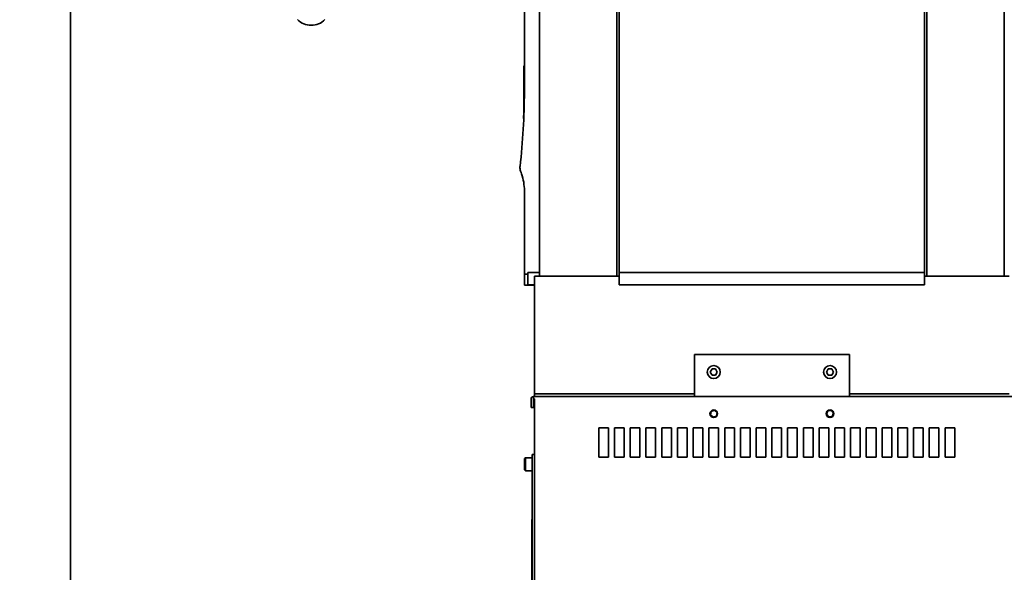
# Model space of a CAD drawing. Extents: x 789 to 2904, y -1572 to 1679.
# Drawn here: x 2304 to 2330, y -1426 to -1412 of the extents above; entities that cross this region are included whole.
import ezdxf

# ---------------------------------------------------------------- set-up
doc = ezdxf.new("R2010")
doc.units = 0
doc.header["$MEASUREMENT"] = 0
doc.layers.get('Defpoints').update_dxf_attribs({"linetype": 'CONTINUOUS'})
doc.layers.add('Preliminary', color=7, linetype='CONTINUOUS')
doc.layers.add('Visible Edges(Pearson)', color=7, linetype='CONTINUOUS', lineweight=35)
doc.styles.add('CONVERTER_1', font='simplex.shx', dxfattribs={"width": 0.95})
doc.styles.add('Text1', font='arial.ttf', dxfattribs={"width": 0.95})
doc.dimstyles.new('ACAD DIMS$0', dxfattribs={"dimtxt": 3, "dimasz": 1.5, "dimexe": 1.5, "dimexo": 1.5, "dimgap": 0.09, "dimtad": 0, "dimtih": 1, "dimtoh": 1, "dimdec": 3, "dimzin": 12, "dimdsep": 46, "dimlunit": 4, "dimtxsty": 'CONVERTER_1', "dimcen": 0.09, "dimclrd": 1, "dimclre": 1, "dimclrt": 256, "dimadec": 0, "dimazin": 0, "dimtfac": 1, "dimtdec": 3, "dimtofl": 0, "dimtmove": 0, "dimatfit": 3, "dimfxl": 1, "dimfrac": 2, "dimtolj": 1, "dimtzin": 0, "dimarcsym": 0})

# ---------------------------------------------------------------- blocks, each defined once
blk = doc.blocks.new('*D85')
at = {"layer": 'Defpoints', "color": 0, "transparency": 16777216}
for p in [(2273.084, -1391.103), (2281.557, -1391.103), (2358.464, -1453.346)]:
    blk.add_point(p, dxfattribs=at)
at = {"layer": 'Preliminary', "color": 1, "linetype": 'ByBlock', "lineweight": -2, "transparency": 16777216}
for p, q in [((2280.056, -1391.103), (2271.583, -1391.103)), ((2273.084, -1392.604), (2273.084, -1418.038)), ((2273.084, -1451.845), (2273.084, -1421.873)), ((2356.963, -1453.346), (2271.583, -1453.346))]:
    blk.add_line(p, q, dxfattribs=at)
at = {"layer": 'Preliminary', "color": 1, "transparency": 16777216}
for points in [[(2272.834, -1392.604), (2273.334, -1392.604), (2273.084, -1391.103)], [(2272.834, -1451.845), (2273.334, -1451.845), (2273.084, -1453.346)]]:
    blk.add_solid(points, dxfattribs=at)
at = {"layer": 'Preliminary', "color": 7, "transparency": 16777216, "char_height": 1.50045, "attachment_point": 5, "style": 'Text1'}
for s, insert in [('\\A1;5\'-2 1/4"', (2273.084, -1419.09)), ('\\A1;[1581mm]', (2273.084, -1421.007))]:
    blk.add_mtext(s, dxfattribs=dict(at, insert=insert))
blk = doc.blocks.new('LH GLUE TANK')
at = {"layer": 'Visible Edges(Pearson)'}
for p, q in [((2915.616, -1765.544), (2915.616, -1753.821)), ((2916.002, -1770.305), (2916.002, -1756.346)), ((2918.002, -1756.346), (2918.002, -1770.305)), ((2918.059, -1756.346), (2918.059, -1770.211)), ((2925.945, -1756.346), (2925.945, -1770.211)), ((2926.002, -1756.346), (2926.002, -1770.305)), ((2928.002, -1756.346), (2928.002, -1770.305)), ((2915.606, -1764.92), (2915.606, -1764.879)), ((2915.606, -1764.879), (2915.616, -1764.879)), ((2915.606, -1764.92), (2915.616, -1764.92)), ((2915.606, -1764.937), (2915.606, -1764.92)), ((2915.606, -1765.531), (2915.606, -1764.937)), ((2915.606, -1764.937), (2915.616, -1764.937)), ((2915.606, -1765.531), (2915.616, -1765.531)), ((2915.606, -1765.531), (2915.606, -1765.531)), ((2915.606, -1765.531), (2915.616, -1765.531)), ((2915.606, -1765.544), (2915.606, -1765.531)), ((2915.605, -1765.722), (2915.615, -1765.722)), ((2915.605, -1765.722), (2915.615, -1765.722)), ((2915.595, -1766.226), (2915.602, -1766.226)), ((2915.596, -1766.235), (2915.601, -1766.235)), ((2915.598, -1766.235), (2915.601, -1766.235)), ((2915.598, -1766.235), (2915.601, -1766.235)), ((2915.616, -1770.257), (2915.616, -1768.104)), ((2915.616, -1770.257), (2915.616, -1770.382)), ((2915.616, -1770.257), (2915.702, -1770.257)), ((2916.002, -1770.211), (2915.702, -1770.211)), ((2915.702, -1770.211), (2915.702, -1770.536)), ((2915.879, -1770.305), (2918.059, -1770.305)), ((2915.879, -1773.345), (2915.879, -1770.305)), ((2918.059, -1770.536), (2918.059, -1770.211)), ((2925.945, -1770.211), (2918.059, -1770.211)), ((2925.945, -1770.211), (2925.945, -1770.536)), ((2925.945, -1770.305), (2928.129, -1770.305)), ((2915.616, -1770.382), (2915.616, -1770.544)), ((2915.741, -1770.544), (2915.616, -1770.544)), ((2915.702, -1770.536), (2915.879, -1770.536)), ((2915.741, -1770.536), (2915.741, -1770.544)), ((2915.741, -1770.544), (2915.866, -1770.544)), ((2915.866, -1770.544), (2915.879, -1770.544)), ((2925.945, -1770.536), (2918.059, -1770.536)), ((2920.004, -1772.33), (2924.004, -1772.33)), ((2920.004, -1773.42), (2920.004, -1772.33)), ((2924.004, -1773.42), (2924.004, -1772.33)), ((2920.459, -1772.706), (2920.413, -1772.785)), ((2920.413, -1772.785), (2920.459, -1772.863)), ((2920.549, -1772.706), (2920.459, -1772.706)), ((2920.459, -1772.863), (2920.549, -1772.863)), ((2920.595, -1772.785), (2920.549, -1772.706)), ((2920.549, -1772.863), (2920.595, -1772.785)), ((2923.459, -1772.706), (2923.413, -1772.785)), ((2923.413, -1772.785), (2923.459, -1772.863)), ((2923.549, -1772.706), (2923.459, -1772.706)), ((2923.459, -1772.863), (2923.549, -1772.863)), ((2923.595, -1772.785), (2923.549, -1772.706)), ((2923.549, -1772.863), (2923.595, -1772.785)), ((2915.848, -1773.48), (2915.848, -1773.42)), ((2915.848, -1773.42), (2928.41, -1773.42)), ((2915.879, -1773.345), (2920.004, -1773.345)), ((2915.879, -1773.42), (2915.879, -1773.345)), ((2924.004, -1773.345), (2928.129, -1773.345)), ((2915.788, -1773.48), (2915.788, -1773.705)), ((2915.879, -1773.48), (2915.848, -1773.48)), ((2915.848, -1773.705), (2915.848, -1773.48)), ((2915.879, -1773.48), (2915.879, -1781.48)), ((2915.788, -1773.705), (2915.848, -1773.705)), ((2920.435, -1773.803), (2920.418, -1773.892)), ((2920.418, -1773.892), (2920.487, -1773.952)), ((2920.521, -1773.773), (2920.435, -1773.803)), ((2920.487, -1773.952), (2920.573, -1773.922)), ((2920.59, -1773.832), (2920.521, -1773.773)), ((2920.573, -1773.922), (2920.59, -1773.832)), ((2923.449, -1773.79), (2923.414, -1773.874)), ((2923.414, -1773.874), (2923.469, -1773.946)), ((2923.539, -1773.778), (2923.449, -1773.79)), ((2923.469, -1773.946), (2923.559, -1773.934)), ((2923.594, -1773.85), (2923.539, -1773.778)), ((2923.559, -1773.934), (2923.594, -1773.85)), ((2917.535, -1774.98), (2917.535, -1774.23)), ((2917.535, -1774.23), (2917.785, -1774.23)), ((2917.785, -1774.23), (2917.785, -1774.98)), ((2917.941, -1774.98), (2917.941, -1774.23)), ((2917.941, -1774.23), (2918.191, -1774.23)), ((2918.191, -1774.23), (2918.191, -1774.98)), ((2918.348, -1774.98), (2918.348, -1774.23)), ((2918.348, -1774.23), (2918.598, -1774.23)), ((2918.598, -1774.23), (2918.598, -1774.98)), ((2918.754, -1774.98), (2918.754, -1774.23)), ((2918.754, -1774.23), (2919.004, -1774.23)), ((2919.004, -1774.23), (2919.004, -1774.98)), ((2919.16, -1774.98), (2919.16, -1774.23)), ((2919.16, -1774.23), (2919.41, -1774.23)), ((2919.41, -1774.23), (2919.41, -1774.98)), ((2919.566, -1774.98), (2919.566, -1774.23)), ((2919.566, -1774.23), (2919.816, -1774.23)), ((2919.816, -1774.23), (2919.816, -1774.98)), ((2919.973, -1774.98), (2919.973, -1774.23)), ((2919.973, -1774.23), (2920.223, -1774.23)), ((2920.223, -1774.23), (2920.223, -1774.98)), ((2920.379, -1774.98), (2920.379, -1774.23)), ((2920.379, -1774.23), (2920.629, -1774.23)), ((2920.629, -1774.23), (2920.629, -1774.98)), ((2920.785, -1774.98), (2920.785, -1774.23)), ((2920.785, -1774.23), (2921.035, -1774.23)), ((2921.035, -1774.23), (2921.035, -1774.98)), ((2921.191, -1774.98), (2921.191, -1774.23)), ((2921.191, -1774.23), (2921.441, -1774.23)), ((2921.441, -1774.23), (2921.441, -1774.98)), ((2921.598, -1774.98), (2921.598, -1774.23)), ((2921.598, -1774.23), (2921.848, -1774.23)), ((2921.848, -1774.23), (2921.848, -1774.98)), ((2922.004, -1774.98), (2922.004, -1774.23)), ((2922.004, -1774.23), (2922.254, -1774.23)), ((2922.254, -1774.23), (2922.254, -1774.98)), ((2922.41, -1774.98), (2922.41, -1774.23)), ((2922.41, -1774.23), (2922.66, -1774.23)), ((2922.66, -1774.23), (2922.66, -1774.98)), ((2922.816, -1774.98), (2922.816, -1774.23)), ((2922.816, -1774.23), (2923.066, -1774.23)), ((2923.066, -1774.23), (2923.066, -1774.98)), ((2923.223, -1774.98), (2923.223, -1774.23)), ((2923.223, -1774.23), (2923.473, -1774.23)), ((2923.473, -1774.23), (2923.473, -1774.98)), ((2923.629, -1774.98), (2923.629, -1774.23)), ((2923.629, -1774.23), (2923.879, -1774.23)), ((2923.879, -1774.23), (2923.879, -1774.98)), ((2924.035, -1774.98), (2924.035, -1774.23)), ((2924.035, -1774.23), (2924.285, -1774.23)), ((2924.285, -1774.23), (2924.285, -1774.98)), ((2924.441, -1774.98), (2924.441, -1774.23)), ((2924.441, -1774.23), (2924.691, -1774.23)), ((2924.691, -1774.23), (2924.691, -1774.98)), ((2924.848, -1774.98), (2924.848, -1774.23)), ((2924.848, -1774.23), (2925.098, -1774.23)), ((2925.098, -1774.23), (2925.098, -1774.98)), ((2925.254, -1774.98), (2925.254, -1774.23)), ((2925.254, -1774.23), (2925.504, -1774.23)), ((2925.504, -1774.23), (2925.504, -1774.98)), ((2925.66, -1774.98), (2925.66, -1774.23)), ((2925.66, -1774.23), (2925.91, -1774.23)), ((2925.91, -1774.23), (2925.91, -1774.98)), ((2926.066, -1774.98), (2926.066, -1774.23)), ((2926.066, -1774.23), (2926.316, -1774.23)), ((2926.316, -1774.23), (2926.316, -1774.98)), ((2926.473, -1774.98), (2926.473, -1774.23)), ((2926.473, -1774.23), (2926.723, -1774.23)), ((2926.723, -1774.23), (2926.723, -1774.98)), ((2915.819, -1780.042), (2915.819, -1774.917)), ((2915.879, -1774.917), (2915.819, -1774.917)), ((2915.622, -1775.022), (2915.644, -1775)), ((2915.622, -1775.312), (2915.622, -1775.022)), ((2915.644, -1775.335), (2915.644, -1775)), ((2915.644, -1775), (2915.819, -1775)), ((2917.785, -1774.98), (2917.535, -1774.98)), ((2918.191, -1774.98), (2917.941, -1774.98)), ((2918.598, -1774.98), (2918.348, -1774.98)), ((2919.004, -1774.98), (2918.754, -1774.98)), ((2919.41, -1774.98), (2919.16, -1774.98)), ((2919.816, -1774.98), (2919.566, -1774.98)), ((2920.223, -1774.98), (2919.973, -1774.98)), ((2920.629, -1774.98), (2920.379, -1774.98)), ((2921.035, -1774.98), (2920.785, -1774.98)), ((2921.441, -1774.98), (2921.191, -1774.98)), ((2921.848, -1774.98), (2921.598, -1774.98)), ((2922.254, -1774.98), (2922.004, -1774.98)), ((2922.66, -1774.98), (2922.41, -1774.98)), ((2923.066, -1774.98), (2922.816, -1774.98)), ((2923.473, -1774.98), (2923.223, -1774.98)), ((2923.879, -1774.98), (2923.629, -1774.98)), ((2924.285, -1774.98), (2924.035, -1774.98)), ((2924.691, -1774.98), (2924.441, -1774.98)), ((2925.098, -1774.98), (2924.848, -1774.98)), ((2925.504, -1774.98), (2925.254, -1774.98)), ((2925.91, -1774.98), (2925.66, -1774.98)), ((2926.316, -1774.98), (2926.066, -1774.98)), ((2926.723, -1774.98), (2926.473, -1774.98)), ((2915.622, -1775.312), (2915.644, -1775.335)), ((2915.644, -1775.335), (2915.819, -1775.335)), ((2915.809, -1776.589), (2915.809, -1777.493)), ((2915.809, -1776.589), (2915.819, -1776.589)), ((2915.809, -1778.398), (2915.809, -1777.493))]:
    blk.add_line(p, q, dxfattribs=at)
for centre, radius in [((2920.504, -1772.785), 0.168), ((2923.504, -1772.785), 0.168), ((2920.504, -1773.862), 0.0984), ((2923.504, -1773.862), 0.0984)]:
    blk.add_circle(centre, radius, dxfattribs=at)
for centre, radius, start, end in [((2915.751, -1767.507), 0.25, 173.3067, 201.7869), ((2915.848, -1773.48), 0.06, 90, 180)]:
    blk.add_arc(centre, radius, start, end, dxfattribs=at)
for points in [[(2915.503, -1767.478), (2915.578, -1766.837), (2915.616, -1766.19), (2915.616, -1765.544)], [(2915.605, -1765.722), (2915.606, -1765.663), (2915.606, -1765.603), (2915.606, -1765.544)], [(2915.605, -1765.722), (2915.605, -1765.722), (2915.605, -1765.722), (2915.605, -1765.722)], [(2915.605, -1765.722), (2915.605, -1765.722), (2915.605, -1765.722), (2915.605, -1765.722)], [(2915.595, -1766.226), (2915.599, -1766.098), (2915.602, -1765.969), (2915.604, -1765.841)], [(2915.604, -1765.841), (2915.604, -1765.833), (2915.604, -1765.824), (2915.604, -1765.816)], [(2915.598, -1766.235), (2915.598, -1766.235), (2915.598, -1766.235), (2915.598, -1766.235)], [(2915.598, -1766.235), (2915.598, -1766.235), (2915.598, -1766.235), (2915.598, -1766.235)]]:
    blk.add_open_spline(points, degree=3, dxfattribs=at)
for points, knots in [([(2915.604, -1765.816), (2915.604, -1765.808), (2915.604, -1765.8), (2915.605, -1765.785), (2915.605, -1765.778), (2915.605, -1765.761), (2915.605, -1765.753), (2915.605, -1765.738), (2915.605, -1765.732), (2915.605, -1765.724), (2915.605, -1765.723), (2915.605, -1765.722)], [0, 0, 0, 0, 0.0618805, 0.0618805, 0.1193087, 0.1193087, 0.207237, 0.207237, 0.3056553, 0.3056553, 0.4127779, 0.4127779, 0.4127779, 0.4127779]), ([(2915.596, -1766.235), (2915.596, -1766.235), (2915.596, -1766.234), (2915.596, -1766.232), (2915.596, -1766.23), (2915.596, -1766.229), (2915.596, -1766.227), (2915.596, -1766.226), (2915.596, -1766.226), (2915.596, -1766.226)], [0, 0, 0, 0, 0.001273725, 0.001273725, 0.001273725, 0.001910588, 0.001910588, 0.001910588, 0.001979001, 0.001979001, 0.001979001, 0.001979001]), ([(2915.616, -1768.104), (2915.616, -1767.957), (2915.591, -1767.808), (2915.536, -1767.646), (2915.528, -1767.623), (2915.519, -1767.6)], [0, 0, 0, 0, 1.121436, 1.121436, 1.307023, 1.307023, 1.307023, 1.307023])]:
    blk.add_open_spline(points, degree=3, knots=knots, dxfattribs=at)
blk = doc.blocks.new('BF30-G-STACK TRANSFER-LH LOAD_SV1')
at = {"layer": 'Visible Edges(Pearson)'}
blk.add_line((3251.207, -1049.806), (3251.207, -1083.681), dxfattribs=at)
blk.add_arc((3257.424, -1050.306), 0.5, 225, 315, dxfattribs=at)

msp = doc.modelspace()

# ---------------------------------------------------------------- block references
at = {"layer": 'Preliminary', "color": 7, "linetype": 'Continuous'}
for name, p in [('BF30-G-STACK TRANSFER-LH LOAD_SV1', (-945.491, -361.132)), ('LH GLUE TANK', (-598.182, 351.893))]:
    msp.add_blockref(name, p, dxfattribs=at)

# ---------------------------------------------------------------- dimensions: what is measured, and where the dimension line sits
at = {"layer": 'Preliminary'}
dim = msp.add_linear_dim(base=(2273.084, -1391.103), p1=(2358.464, -1453.346), p2=(2281.557, -1391.103), angle=90, dimstyle='ACAD DIMS$0', override={"dimscale": 1.0003, "dimtxt": 1.5, "dimdec": 2, "dimpost": '\\X', "dimtxsty": 'Text1', "dimclrt": 7, "dimarcsym": 1}, dxfattribs=at)
dim.commit()
dim.dimension.update_dxf_attribs({"geometry": '*D85', "text_midpoint": (2273.084, -1419.956), "dimtype": 160})

doc.saveas('drawing.dxf')
